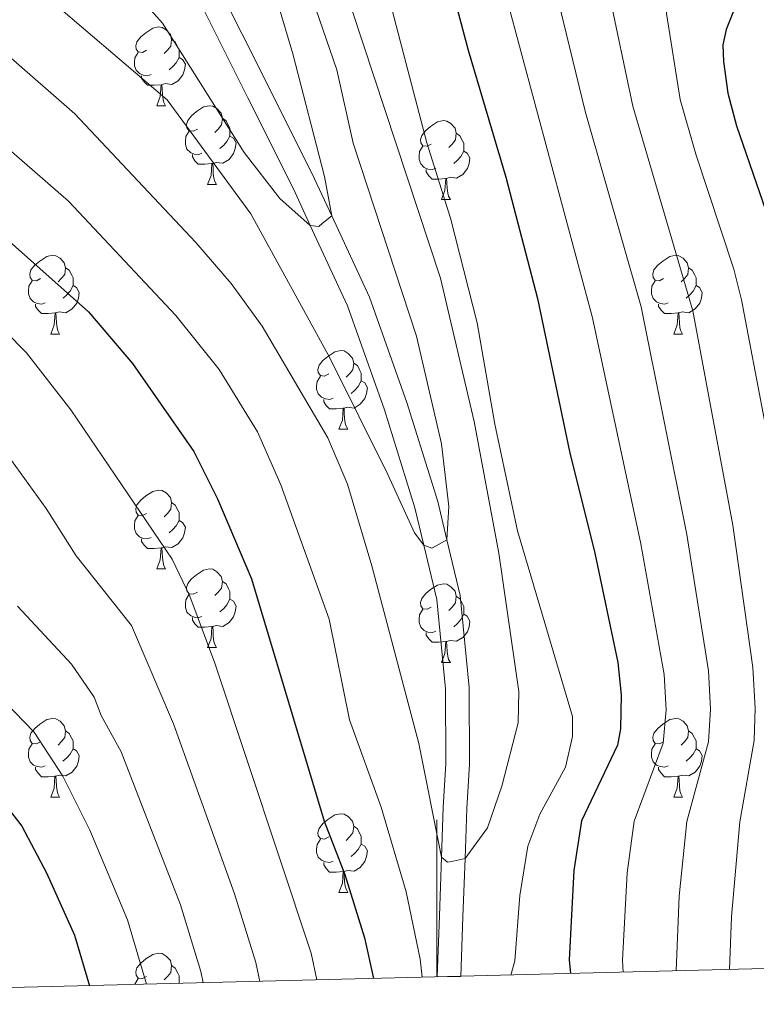
# Model space of a CAD drawing. Units: metres. Extents: x 671084 to 675612, y 4741731 to 4744812.
# Drawn here: x 674447 to 674541, y 4742205 to 4742331 of the extents above; entities that cross this region are included whole.
import ezdxf

# ---------------------------------------------------------------- set-up
doc = ezdxf.new("R2010")
doc.units = ezdxf.units.M
doc.header["$MEASUREMENT"] = 0
for name, color, linetype, lineweight in [('Level 11', 142, 'Continuous', 13), ('Level 36', 19, 'Continuous', 40), ('Level 4', 36, 'Continuous', 30), ('Level 5', 36, 'Continuous', 0), ('Level 51', 144, 'Continuous', 13), ('Level 61', 19, 'Continuous', 0), ('Level 63', 7, 'Continuous', 0)]:
    doc.layers.add(name, color=color, linetype=linetype, lineweight=lineweight)

msp = doc.modelspace()

# ---------------------------------------------------------------- linework, layer by layer
at = {"layer": 'Level 11', "color": 142, "linetype": 'Continuous', "lineweight": 13}
for points in [[(674444.61, 4742398.08, 1191.64), (674448.96, 4742389.21, 1192.73), (674451.9, 4742382.33, 1193.95), (674455.72, 4742373.34, 1195.01), (674458.42, 4742366.96, 1195.75), (674462.61, 4742356.89, 1197.3), (674471.35, 4742336.75, 1199.8), (674471.83, 4742335.77, 1200.01), (674478.6, 4742322.24, 1202.82), (674484.42, 4742310.58, 1204.3), (674486.61, 4742305.87, 1205.01), (674491.4, 4742295.51, 1206.55), (674496.18, 4742282.09, 1208.42), (674500.11, 4742269.47, 1209.64), (674501.28, 4742264.57, 1210.01), (674502.96, 4742257.48, 1210.54), (674504.11, 4742245.76, 1211.76), (674504.13, 4742236.01, 1213.24), (674503.81, 4742230.36, 1214.27), (674503.58, 4742224.01, 1215.01), (674503.32, 4742216.57, 1215.87), (674503.05, 4742208.98, 1217.31)], [(674446.23, 4742387.96, 1192.73), (674449.14, 4742381.15, 1193.95), (674452.95, 4742372.17, 1195.01), (674455.66, 4742365.8, 1195.75), (674459.85, 4742355.72, 1197.3), (674468.63, 4742335.48, 1199.8), (674469.12, 4742334.5, 1200.01), (674475.91, 4742320.9, 1202.82), (674481.72, 4742309.28, 1204.3), (674483.88, 4742304.62, 1205.01), (674488.62, 4742294.37, 1206.55), (674493.34, 4742281.14, 1208.42), (674497.21, 4742268.68, 1209.64), (674498.35, 4742263.9, 1210.01), (674500, 4742256.98, 1210.54), (674501.11, 4742245.61, 1211.76), (674501.13, 4742236.09, 1213.24), (674500.81, 4742230.5, 1214.27), (674500.59, 4742224.14, 1215.01), (674500.32, 4742216.68, 1215.87), (674500.05, 4742208.91, 1217.36)]]:
    msp.add_polyline3d(points, dxfattribs=at)
at = {"layer": 'Level 36', "color": 92, "linetype": 'Continuous', "lineweight": 0}
for points in [[(674463.03, 4742326.94), (674462.5, 4742326.68), (674461.97, 4742326.73), (674461.71, 4742327.1), (674461.65, 4742327.52), (674461.81, 4742328.04), (674462.29, 4742328.64), (674462.93, 4742329.17), (674463.83, 4742329.76), (674464.57, 4742329.92), (674465, 4742329.86), (674465.53, 4742329.54), (674466.06, 4742328.96), (674466.22, 4742328.32), (674466.11, 4742327.47), (674465.68, 4742326.94), (674465.26, 4742326.52)], [(674466.22, 4742328.32), (674466.69, 4742328), (674467.01, 4742327.36), (674467.17, 4742327.04), (674467.17, 4742326.46), (674467.17, 4742326.04), (674466.8, 4742325.35), (674466.38, 4742324.87), (674465.9, 4742324.45)], [(674463.62, 4742323.86), (674463.19, 4742323.7), (674462.61, 4742323.76), (674462.13, 4742323.97), (674461.71, 4742324.4), (674461.49, 4742324.98), (674461.49, 4742325.4), (674461.55, 4742325.98), (674461.97, 4742326.68)], [(674467.17, 4742326.04), (674467.62, 4742325.79), (674467.97, 4742325.18), (674467.86, 4742324.45), (674467.65, 4742323.81), (674467.06, 4742323.07), (674466.27, 4742322.59), (674465.42, 4742322.7), (674464.99, 4742322.56)], [(674464.88, 4742322.56), (674463.99, 4742322.48), (674463.14, 4742322.48), (674462.72, 4742322.91), (674462.4, 4742323.38), (674462.4, 4742323.7)], [(674464.33, 4742319.88), (674464.77, 4742321.04), (674464.88, 4742322.56), (674464.99, 4742322.56), (674465.02, 4742321.98), (674465.06, 4742321.3), (674465.13, 4742320.68), (674465.24, 4742320.28), (674465.46, 4742319.88)], [(674464.33, 4742319.88), (674465.46, 4742319.88)], [(674469.51, 4742316.9), (674468.98, 4742316.64), (674468.45, 4742316.7), (674468.18, 4742317.06), (674468.13, 4742317.49), (674468.29, 4742318.01), (674468.77, 4742318.6), (674469.4, 4742319.14), (674470.3, 4742319.72), (674471.05, 4742319.88), (674471.47, 4742319.82), (674472, 4742319.51), (674472.53, 4742318.92), (674472.69, 4742318.28), (674472.58, 4742317.44), (674472.16, 4742316.9), (674471.74, 4742316.48)], [(674472.69, 4742318.28), (674473.17, 4742317.97), (674473.48, 4742317.33), (674473.64, 4742317.01), (674473.64, 4742316.43), (674473.64, 4742316), (674473.27, 4742315.32), (674472.85, 4742314.84), (674472.37, 4742314.42)], [(674499.28, 4742315), (674498.75, 4742314.74), (674498.22, 4742314.79), (674497.96, 4742315.16), (674497.9, 4742315.58), (674498.06, 4742316.1), (674498.54, 4742316.7), (674499.18, 4742317.23), (674500.08, 4742317.82), (674500.82, 4742317.98), (674501.25, 4742317.92), (674501.78, 4742317.6), (674502.31, 4742317.02), (674502.47, 4742316.38), (674502.36, 4742315.53), (674501.93, 4742315), (674501.51, 4742314.58)], [(674470.09, 4742313.82), (674469.67, 4742313.66), (674469.08, 4742313.72), (674468.61, 4742313.94), (674468.18, 4742314.36), (674467.97, 4742314.94), (674467.97, 4742315.36), (674468.02, 4742315.95), (674468.45, 4742316.64)], [(674502.47, 4742316.38), (674502.94, 4742316.06), (674503.26, 4742315.42), (674503.42, 4742315.1), (674503.42, 4742314.52), (674503.42, 4742314.1), (674503.05, 4742313.41), (674502.63, 4742312.93), (674502.15, 4742312.51)], [(674473.64, 4742316), (674474.1, 4742315.76), (674474.44, 4742315.14), (674474.33, 4742314.42), (674474.12, 4742313.78), (674473.54, 4742313.04), (674472.74, 4742312.56), (674471.89, 4742312.66), (674471.46, 4742312.53)], [(674499.87, 4742311.92), (674499.44, 4742311.76), (674498.86, 4742311.82), (674498.38, 4742312.03), (674497.96, 4742312.46), (674497.74, 4742313.04), (674497.74, 4742313.46), (674497.8, 4742314.04), (674498.22, 4742314.74)], [(674503.42, 4742314.1), (674503.87, 4742313.85), (674504.21, 4742313.24), (674504.11, 4742312.51), (674503.89, 4742311.87), (674503.31, 4742311.13), (674502.51, 4742310.65), (674501.67, 4742310.76), (674501.24, 4742310.62)], [(674471.35, 4742312.53), (674470.46, 4742312.44), (674469.62, 4742312.44), (674469.19, 4742312.88), (674468.87, 4742313.35), (674468.87, 4742313.66)], [(674470.81, 4742309.84), (674471.24, 4742311), (674471.35, 4742312.53), (674471.46, 4742312.53), (674471.5, 4742311.94), (674471.53, 4742311.26), (674471.6, 4742310.64), (674471.72, 4742310.24), (674471.93, 4742309.84)], [(674501.13, 4742310.62), (674500.24, 4742310.54), (674499.39, 4742310.54), (674498.97, 4742310.97), (674498.65, 4742311.44), (674498.65, 4742311.76)], [(674500.58, 4742307.94), (674501.01, 4742309.1), (674501.13, 4742310.62), (674501.24, 4742310.62), (674501.27, 4742310.04), (674501.31, 4742309.36), (674501.37, 4742308.74), (674501.49, 4742308.34), (674501.71, 4742307.94)], [(674470.81, 4742309.84), (674471.93, 4742309.84)], [(674500.58, 4742307.94), (674501.71, 4742307.94)], [(674449.53, 4742297.86), (674449, 4742297.59), (674448.47, 4742297.65), (674448.21, 4742298.02), (674448.15, 4742298.44), (674448.31, 4742298.96), (674448.79, 4742299.56), (674449.43, 4742300.09), (674450.33, 4742300.67), (674451.07, 4742300.83), (674451.5, 4742300.78), (674452.03, 4742300.46), (674452.56, 4742299.88), (674452.72, 4742299.24), (674452.61, 4742298.39), (674452.18, 4742297.86), (674451.76, 4742297.43)], [(674528.86, 4742297.86), (674528.33, 4742297.59), (674527.8, 4742297.65), (674527.53, 4742298.02), (674527.48, 4742298.44), (674527.64, 4742298.96), (674528.12, 4742299.56), (674528.75, 4742300.09), (674529.65, 4742300.67), (674530.4, 4742300.83), (674530.82, 4742300.78), (674531.35, 4742300.46), (674531.88, 4742299.88), (674532.04, 4742299.24), (674531.93, 4742298.39), (674531.51, 4742297.86), (674531.09, 4742297.43)], [(674452.72, 4742299.24), (674453.19, 4742298.92), (674453.51, 4742298.28), (674453.67, 4742297.96), (674453.67, 4742297.38), (674453.67, 4742296.96), (674453.3, 4742296.27), (674452.88, 4742295.79), (674452.4, 4742295.37)], [(674532.04, 4742299.24), (674532.52, 4742298.92), (674532.83, 4742298.28), (674532.99, 4742297.96), (674532.99, 4742297.38), (674532.99, 4742296.96), (674532.62, 4742296.27), (674532.2, 4742295.79), (674531.72, 4742295.37)], [(674450.12, 4742294.78), (674449.69, 4742294.62), (674449.11, 4742294.68), (674448.63, 4742294.89), (674448.21, 4742295.31), (674447.99, 4742295.9), (674447.99, 4742296.32), (674448.05, 4742296.9), (674448.47, 4742297.59)], [(674529.44, 4742294.78), (674529.02, 4742294.62), (674528.43, 4742294.68), (674527.96, 4742294.89), (674527.53, 4742295.31), (674527.32, 4742295.9), (674527.32, 4742296.32), (674527.37, 4742296.9), (674527.8, 4742297.59)], [(674453.67, 4742296.96), (674454.12, 4742296.71), (674454.47, 4742296.09), (674454.36, 4742295.37), (674454.15, 4742294.73), (674453.56, 4742293.99), (674452.77, 4742293.51), (674451.92, 4742293.61), (674451.49, 4742293.48)], [(674532.99, 4742296.96), (674533.45, 4742296.71), (674533.79, 4742296.09), (674533.68, 4742295.37), (674533.47, 4742294.73), (674532.89, 4742293.99), (674532.09, 4742293.51), (674531.24, 4742293.61), (674530.81, 4742293.48)], [(674451.38, 4742293.48), (674450.49, 4742293.4), (674449.64, 4742293.4), (674449.22, 4742293.83), (674448.9, 4742294.3), (674448.9, 4742294.62)], [(674530.7, 4742293.48), (674529.81, 4742293.4), (674528.97, 4742293.4), (674528.54, 4742293.83), (674528.22, 4742294.3), (674528.22, 4742294.62)], [(674450.83, 4742290.8), (674451.27, 4742291.96), (674451.38, 4742293.48), (674451.49, 4742293.48), (674451.52, 4742292.9), (674451.56, 4742292.21), (674451.63, 4742291.6), (674451.74, 4742291.2), (674451.96, 4742290.8)], [(674530.16, 4742290.8), (674530.59, 4742291.96), (674530.7, 4742293.48), (674530.81, 4742293.48), (674530.85, 4742292.9), (674530.88, 4742292.21), (674530.95, 4742291.6), (674531.07, 4742291.2), (674531.28, 4742290.8)], [(674450.83, 4742290.8), (674451.96, 4742290.8)], [(674530.16, 4742290.8), (674531.28, 4742290.8)], [(674486.22, 4742285.72), (674485.69, 4742285.45), (674485.16, 4742285.51), (674484.9, 4742285.88), (674484.84, 4742286.3), (674485, 4742286.82), (674485.48, 4742287.42), (674486.12, 4742287.95), (674487.02, 4742288.53), (674487.76, 4742288.69), (674488.19, 4742288.64), (674488.72, 4742288.32), (674489.25, 4742287.74), (674489.41, 4742287.1), (674489.3, 4742286.25), (674488.87, 4742285.72), (674488.45, 4742285.29)], [(674489.41, 4742287.1), (674489.88, 4742286.78), (674490.2, 4742286.14), (674490.36, 4742285.82), (674490.36, 4742285.24), (674490.36, 4742284.82), (674489.99, 4742284.13), (674489.57, 4742283.65), (674489.09, 4742283.23)], [(674486.81, 4742282.64), (674486.38, 4742282.48), (674485.8, 4742282.54), (674485.32, 4742282.75), (674484.9, 4742283.17), (674484.68, 4742283.76), (674484.68, 4742284.18), (674484.74, 4742284.76), (674485.16, 4742285.45)], [(674490.36, 4742284.82), (674490.81, 4742284.57), (674491.16, 4742283.95), (674491.05, 4742283.23), (674490.84, 4742282.59), (674490.25, 4742281.85), (674489.46, 4742281.37), (674488.61, 4742281.47), (674488.18, 4742281.34)], [(674488.07, 4742281.34), (674487.18, 4742281.26), (674486.33, 4742281.26), (674485.91, 4742281.69), (674485.59, 4742282.16), (674485.59, 4742282.48)], [(674487.52, 4742278.66), (674487.96, 4742279.82), (674488.07, 4742281.34), (674488.18, 4742281.34), (674488.21, 4742280.76), (674488.25, 4742280.07), (674488.32, 4742279.46), (674488.43, 4742279.06), (674488.65, 4742278.66)], [(674487.52, 4742278.66), (674488.65, 4742278.66)], [(674463.03, 4742267.95), (674462.5, 4742267.68), (674461.97, 4742267.74), (674461.71, 4742268.11), (674461.65, 4742268.53), (674461.81, 4742269.05), (674462.29, 4742269.65), (674462.93, 4742270.18), (674463.83, 4742270.76), (674464.57, 4742270.92), (674465, 4742270.87), (674465.53, 4742270.55), (674466.06, 4742269.97), (674466.22, 4742269.33), (674466.11, 4742268.48), (674465.68, 4742267.95), (674465.26, 4742267.52)], [(674466.22, 4742269.33), (674466.69, 4742269.01), (674467.01, 4742268.37), (674467.17, 4742268.05), (674467.17, 4742267.47), (674467.17, 4742267.05), (674466.8, 4742266.36), (674466.38, 4742265.88), (674465.9, 4742265.46)], [(674463.62, 4742264.87), (674463.19, 4742264.71), (674462.61, 4742264.77), (674462.13, 4742264.98), (674461.71, 4742265.4), (674461.49, 4742265.99), (674461.49, 4742266.41), (674461.55, 4742266.99), (674461.97, 4742267.68)], [(674467.17, 4742267.05), (674467.62, 4742266.8), (674467.97, 4742266.18), (674467.86, 4742265.46), (674467.65, 4742264.82), (674467.06, 4742264.08), (674466.27, 4742263.6), (674465.42, 4742263.7), (674464.99, 4742263.57)], [(674464.88, 4742263.57), (674463.99, 4742263.49), (674463.14, 4742263.49), (674462.72, 4742263.92), (674462.4, 4742264.39), (674462.4, 4742264.71)], [(674464.33, 4742260.89), (674464.77, 4742262.05), (674464.88, 4742263.57), (674464.99, 4742263.57), (674465.02, 4742262.99), (674465.06, 4742262.3), (674465.13, 4742261.69), (674465.24, 4742261.29), (674465.46, 4742260.89)], [(674464.33, 4742260.89), (674465.46, 4742260.89)], [(674469.51, 4742257.91), (674468.98, 4742257.65), (674468.45, 4742257.7), (674468.18, 4742258.07), (674468.13, 4742258.5), (674468.29, 4742259.02), (674468.77, 4742259.61), (674469.4, 4742260.14), (674470.3, 4742260.73), (674471.05, 4742260.89), (674471.47, 4742260.83), (674472, 4742260.52), (674472.53, 4742259.93), (674472.69, 4742259.29), (674472.58, 4742258.44), (674472.16, 4742257.91), (674471.74, 4742257.49)], [(674472.69, 4742259.29), (674473.17, 4742258.98), (674473.48, 4742258.34), (674473.64, 4742258.02), (674473.64, 4742257.44), (674473.64, 4742257.01), (674473.27, 4742256.32), (674472.85, 4742255.84), (674472.37, 4742255.42)], [(674499.28, 4742256.01), (674498.75, 4742255.74), (674498.22, 4742255.8), (674497.95, 4742256.17), (674497.9, 4742256.59), (674498.06, 4742257.11), (674498.54, 4742257.71), (674499.17, 4742258.24), (674500.07, 4742258.82), (674500.82, 4742258.98), (674501.25, 4742258.93), (674501.77, 4742258.61), (674502.31, 4742258.03), (674502.47, 4742257.39), (674502.35, 4742256.54), (674501.93, 4742256.01), (674501.51, 4742255.58)], [(674470.09, 4742254.83), (674469.67, 4742254.67), (674469.08, 4742254.73), (674468.61, 4742254.94), (674468.18, 4742255.37), (674467.97, 4742255.95), (674467.97, 4742256.37), (674468.02, 4742256.96), (674468.45, 4742257.65)], [(674473.64, 4742257.01), (674474.1, 4742256.76), (674474.44, 4742256.15), (674474.33, 4742255.42), (674474.12, 4742254.78), (674473.54, 4742254.04), (674472.74, 4742253.56), (674471.89, 4742253.67), (674471.46, 4742253.54)], [(674502.47, 4742257.39), (674502.94, 4742257.07), (674503.25, 4742256.43), (674503.41, 4742256.11), (674503.41, 4742255.53), (674503.41, 4742255.11), (674503.05, 4742254.42), (674502.63, 4742253.94), (674502.15, 4742253.52)], [(674499.87, 4742252.93), (674499.44, 4742252.77), (674498.85, 4742252.83), (674498.38, 4742253.04), (674497.95, 4742253.46), (674497.74, 4742254.05), (674497.74, 4742254.47), (674497.79, 4742255.05), (674498.22, 4742255.74)], [(674503.41, 4742255.11), (674503.87, 4742254.86), (674504.21, 4742254.24), (674504.11, 4742253.52), (674503.89, 4742252.88), (674503.31, 4742252.14), (674502.51, 4742251.66), (674501.67, 4742251.76), (674501.23, 4742251.63)], [(674471.35, 4742253.54), (674470.46, 4742253.45), (674469.62, 4742253.45), (674469.19, 4742253.88), (674468.87, 4742254.36), (674468.87, 4742254.67)], [(674470.81, 4742250.85), (674471.24, 4742252.01), (674471.35, 4742253.54), (674471.46, 4742253.54), (674471.5, 4742252.95), (674471.53, 4742252.27), (674471.6, 4742251.65), (674471.72, 4742251.25), (674471.93, 4742250.85)], [(674501.13, 4742251.63), (674500.23, 4742251.55), (674499.39, 4742251.55), (674498.97, 4742251.98), (674498.65, 4742252.45), (674498.65, 4742252.77)], [(674500.58, 4742248.95), (674501.01, 4742250.11), (674501.13, 4742251.63), (674501.23, 4742251.63), (674501.27, 4742251.05), (674501.31, 4742250.36), (674501.37, 4742249.75), (674501.49, 4742249.35), (674501.71, 4742248.95)], [(674470.81, 4742250.85), (674471.93, 4742250.85)], [(674500.58, 4742248.95), (674501.71, 4742248.95)], [(674449.53, 4742238.87), (674449, 4742238.6), (674448.47, 4742238.66), (674448.21, 4742239.03), (674448.15, 4742239.45), (674448.31, 4742239.97), (674448.79, 4742240.57), (674449.43, 4742241.1), (674450.33, 4742241.68), (674451.07, 4742241.84), (674451.49, 4742241.79), (674452.03, 4742241.47), (674452.55, 4742240.89), (674452.71, 4742240.25), (674452.61, 4742239.4), (674452.18, 4742238.87), (674451.76, 4742238.44)], [(674528.86, 4742238.87), (674528.33, 4742238.6), (674527.8, 4742238.66), (674527.53, 4742239.03), (674527.48, 4742239.45), (674527.64, 4742239.97), (674528.12, 4742240.57), (674528.75, 4742241.1), (674529.65, 4742241.68), (674530.4, 4742241.84), (674530.82, 4742241.79), (674531.35, 4742241.47), (674531.88, 4742240.89), (674532.04, 4742240.25), (674531.93, 4742239.4), (674531.51, 4742238.87), (674531.09, 4742238.44)], [(674452.71, 4742240.25), (674453.19, 4742239.93), (674453.51, 4742239.29), (674453.67, 4742238.97), (674453.67, 4742238.39), (674453.67, 4742237.97), (674453.29, 4742237.28), (674452.87, 4742236.8), (674452.39, 4742236.38)], [(674532.04, 4742240.25), (674532.52, 4742239.93), (674532.83, 4742239.29), (674532.99, 4742238.97), (674532.99, 4742238.39), (674532.99, 4742237.97), (674532.62, 4742237.28), (674532.2, 4742236.8), (674531.72, 4742236.38)], [(674450.11, 4742235.79), (674449.69, 4742235.63), (674449.11, 4742235.69), (674448.63, 4742235.9), (674448.21, 4742236.32), (674447.99, 4742236.91), (674447.99, 4742237.33), (674448.05, 4742237.91), (674448.47, 4742238.6)], [(674529.44, 4742235.79), (674529.02, 4742235.63), (674528.43, 4742235.69), (674527.96, 4742235.9), (674527.53, 4742236.32), (674527.32, 4742236.91), (674527.32, 4742237.33), (674527.37, 4742237.91), (674527.8, 4742238.6)], [(674453.67, 4742237.97), (674454.12, 4742237.72), (674454.47, 4742237.1), (674454.35, 4742236.38), (674454.15, 4742235.74), (674453.56, 4742235), (674452.77, 4742234.52), (674451.91, 4742234.62), (674451.49, 4742234.49)], [(674532.99, 4742237.97), (674533.45, 4742237.72), (674533.79, 4742237.1), (674533.68, 4742236.38), (674533.47, 4742235.74), (674532.89, 4742235), (674532.09, 4742234.52), (674531.24, 4742234.62), (674530.81, 4742234.49)], [(674451.37, 4742234.49), (674450.49, 4742234.41), (674449.64, 4742234.41), (674449.21, 4742234.84), (674448.89, 4742235.31), (674448.89, 4742235.63)], [(674530.7, 4742234.49), (674529.81, 4742234.41), (674528.97, 4742234.41), (674528.54, 4742234.84), (674528.22, 4742235.31), (674528.22, 4742235.63)], [(674450.83, 4742231.81), (674451.27, 4742232.97), (674451.37, 4742234.49), (674451.49, 4742234.49), (674451.52, 4742233.91), (674451.55, 4742233.22), (674451.63, 4742232.61), (674451.74, 4742232.21), (674451.95, 4742231.81)], [(674530.16, 4742231.81), (674530.59, 4742232.97), (674530.7, 4742234.49), (674530.81, 4742234.49), (674530.85, 4742233.91), (674530.88, 4742233.22), (674530.95, 4742232.61), (674531.07, 4742232.21), (674531.28, 4742231.81)], [(674450.83, 4742231.81), (674451.95, 4742231.81)], [(674530.16, 4742231.81), (674531.28, 4742231.81)], [(674486.22, 4742226.73), (674485.69, 4742226.46), (674485.16, 4742226.52), (674484.9, 4742226.89), (674484.84, 4742227.31), (674485, 4742227.83), (674485.48, 4742228.43), (674486.12, 4742228.96), (674487.02, 4742229.54), (674487.76, 4742229.7), (674488.19, 4742229.65), (674488.72, 4742229.33), (674489.25, 4742228.75), (674489.41, 4742228.11), (674489.3, 4742227.26), (674488.87, 4742226.73), (674488.45, 4742226.3)], [(674489.41, 4742228.11), (674489.88, 4742227.79), (674490.2, 4742227.15), (674490.36, 4742226.83), (674490.36, 4742226.25), (674490.36, 4742225.83), (674489.99, 4742225.14), (674489.57, 4742224.66), (674489.09, 4742224.24)], [(674486.81, 4742223.65), (674486.38, 4742223.49), (674485.8, 4742223.55), (674485.32, 4742223.76), (674484.9, 4742224.18), (674484.68, 4742224.77), (674484.68, 4742225.19), (674484.74, 4742225.77), (674485.16, 4742226.46)], [(674490.36, 4742225.83), (674490.81, 4742225.58), (674491.16, 4742224.96), (674491.05, 4742224.24), (674490.84, 4742223.6), (674490.25, 4742222.86), (674489.46, 4742222.38), (674488.61, 4742222.48), (674488.18, 4742222.35)], [(674488.07, 4742222.35), (674487.18, 4742222.27), (674486.33, 4742222.27), (674485.91, 4742222.7), (674485.59, 4742223.17), (674485.59, 4742223.49)], [(674487.52, 4742219.67), (674487.96, 4742220.83), (674488.07, 4742222.35), (674488.18, 4742222.35), (674488.21, 4742221.77), (674488.25, 4742221.08), (674488.32, 4742220.47), (674488.43, 4742220.07), (674488.65, 4742219.67)], [(674487.52, 4742219.67), (674488.65, 4742219.67)], [(674463.03, 4742208.96), (674462.5, 4742208.69), (674461.97, 4742208.75), (674461.71, 4742209.12), (674461.65, 4742209.54), (674461.81, 4742210.06), (674462.29, 4742210.66), (674462.93, 4742211.19), (674463.83, 4742211.77), (674464.57, 4742211.93), (674465, 4742211.88), (674465.53, 4742211.56), (674466.06, 4742210.98), (674466.22, 4742210.34), (674466.11, 4742209.49), (674465.68, 4742208.96), (674465.26, 4742208.53)], [(674466.22, 4742210.34), (674466.69, 4742210.02), (674467.01, 4742209.38), (674467.17, 4742209.06), (674467.17, 4742208.48), (674467.17, 4742208.08)], [(674461.54, 4742207.94), (674461.55, 4742208), (674461.97, 4742208.69)]]:
    msp.add_lwpolyline(points, dxfattribs=at)
at = {"layer": 'Level 4', "color": 36, "linetype": 'Continuous', "lineweight": 30}
for points in [[(674497.72, 4742350.63, 1225.01), (674503.99, 4742326.95, 1225.01), (674508.79, 4742310.76, 1225.01), (674512.79, 4742295.34, 1225.01), (674516.9, 4742275.84, 1225.01), (674520.09, 4742262.87, 1225.01), (674523.02, 4742248.95, 1225.01), (674523.47, 4742244.83, 1225.01), (674523.37, 4742240.52, 1225.01), (674522.98, 4742238.43, 1225.01), (674518.42, 4742228.8, 1225.01), (674517.42, 4742222.48, 1225.01), (674516.85, 4742211.07, 1225.01), (674516.99, 4742209.34, 1225.01)], [(674540.44, 4742338.64, 1250.01), (674536.85, 4742329.57, 1250.01), (674536.41, 4742327.62, 1250.01), (674536.47, 4742325.52, 1250.01), (674537.03, 4742321.5, 1250.01), (674538.13, 4742317.3, 1250.01), (674543.97, 4742300.47, 1250.01), (674545.03, 4742296.4, 1250.01), (674547.91, 4742280.76, 1250.01), (674550.83, 4742257.22, 1250.01), (674551.78, 4742245.33, 1250.01), (674552.12, 4742234.59, 1250.01), (674551.87, 4742225.21, 1250.01), (674550.99, 4742214.85, 1250.01), (674550.85, 4742210.19, 1250.01)], [(674443.22, 4742304.67, 1225.01), (674455.64, 4742293.64, 1225.01), (674461.23, 4742287.04, 1225.01), (674469.04, 4742275.85, 1225.01), (674472.07, 4742269.82, 1225.01), (674476.4, 4742259.6, 1225.01), (674485.64, 4742228.76, 1225.01), (674488.28, 4742221.94, 1225.01), (674490.79, 4742213.88, 1225.01), (674491.91, 4742208.7, 1225.01)], [(674444.06, 4742232.04, 1250.01), (674447.14, 4742228.09, 1250.01), (674450.31, 4742222.16, 1250.01), (674453.86, 4742214.24, 1250.01), (674455.77, 4742207.79, 1250.01)]]:
    msp.add_polyline3d(points, dxfattribs=at)
at = {"layer": 'Level 5', "color": 36, "linetype": 'Continuous', "lineweight": 0}
for points in [[(674446.72, 4742441.18, 1205.01), (674448.1, 4742436.35, 1205.01), (674453.59, 4742422.6, 1205.01), (674457.79, 4742409.7, 1205.01), (674471.11, 4742360.79, 1205.01), (674473.72, 4742353.23, 1205.01), (674481.67, 4742326.49, 1205.01), (674485.69, 4742310.87, 1205.01), (674486.61, 4742305.87, 1205.01), (674485.41, 4742304.89, 1205.01), (674484.95, 4742304.51, 1205.01), (674483.88, 4742304.62, 1205.01), (674480.01, 4742308.08, 1205.01), (674475.44, 4742313.92, 1205.01), (674465.05, 4742330.38, 1205.01), (674455.53, 4742341.08, 1205.01), (674450.92, 4742345.37, 1205.01), (674444.54, 4742354.32, 1205.01)], [(674512.43, 4742402.67, 1245.01), (674513.56, 4742398.52, 1245.01), (674522.82, 4742375.18, 1245.01), (674526.35, 4742367.63, 1245.01), (674531.71, 4742353.57, 1245.01), (674532.07, 4742351.45, 1245.01), (674530.77, 4742348.81, 1245.01), (674530.43, 4742346.71, 1245.01), (674529.48, 4742338.36, 1245.01), (674529.24, 4742331.62, 1245.01), (674530.99, 4742320.67, 1245.01), (674532.97, 4742313.7, 1245.01), (674537.82, 4742299.05, 1245.01), (674538.79, 4742295.17, 1245.01), (674541.71, 4742279.77, 1245.01), (674544.84, 4742258.14, 1245.01), (674545.85, 4742248.79, 1245.01), (674546.19, 4742243.23, 1245.01), (674546.1, 4742237.15, 1245.01), (674544.39, 4742217.89, 1245.01), (674544.04, 4742210.02, 1245.01)], [(674476.42, 4742370.76, 1215.01), (674500.45, 4742297.92, 1215.01)], [(674507.03, 4742340.47, 1230.01), (674519.81, 4742292.85, 1230.01), (674525.95, 4742264.06, 1230.01), (674528.95, 4742247.42, 1230.01), (674529.17, 4742242.93, 1230.01), (674528.81, 4742238.7, 1230.01), (674525.13, 4742228.76, 1230.01), (674524.23, 4742222.15, 1230.01), (674523.65, 4742211.03, 1230.01), (674523.73, 4742209.51, 1230.01)], [(674481.95, 4742339.92, 1210.01), (674487.25, 4742324.44, 1210.01), (674489.32, 4742315.12, 1210.01), (674497.4, 4742290.51, 1210.01), (674500.59, 4742276.82, 1210.01), (674501.5, 4742268.82, 1210.01), (674501.28, 4742264.57, 1210.01), (674499.91, 4742263.83, 1210.01), (674499.36, 4742263.54, 1210.01), (674498.35, 4742263.9, 1210.01), (674497.13, 4742265.47, 1210.01), (674493.77, 4742272.89, 1210.01), (674486.35, 4742287.77, 1210.01), (674476.32, 4742306.13, 1210.01), (674465.65, 4742320.64, 1210.01), (674454.72, 4742329.96, 1210.01), (674449.51, 4742334.41, 1210.01)], [(674514.44, 4742337.52, 1235.01), (674518.91, 4742319.03, 1235.01), (674525.99, 4742294.28, 1235.01), (674531.81, 4742265.26, 1235.01), (674534.58, 4742247.88, 1235.01), (674534.84, 4742243.03, 1235.01), (674534.59, 4742238.85, 1235.01), (674531.84, 4742228.72, 1235.01), (674530.85, 4742219.18, 1235.01), (674530.47, 4742209.68, 1235.01)], [(674521.84, 4742334.57, 1240.01), (674524.95, 4742319.84, 1240.01), (674532.6, 4742293.74, 1240.01), (674537.67, 4742266.45, 1240.01), (674540.22, 4742248.34, 1240.01), (674540.51, 4742243.13, 1240.01), (674540.38, 4742239.01, 1240.01), (674538.55, 4742228.67, 1240.01), (674537.49, 4742216.54, 1240.01), (674537.25, 4742209.85, 1240.01)], [(674494.11, 4742332.84, 1220.01), (674498.7, 4742315.17, 1220.01), (674501.72, 4742305.54, 1220.01), (674505.14, 4742292.23, 1220.01), (674507.36, 4742279.32, 1220.01), (674510.26, 4742265.74, 1220.01), (674517.27, 4742242.1, 1220.01)], [(674500.45, 4742297.92, 1215.01), (674504.74, 4742279.64, 1215.01), (674507.87, 4742262.88, 1215.01), (674510.41, 4742245.28, 1215.01), (674510.36, 4742241.28, 1215.01), (674508.27, 4742233.2, 1215.01), (674506.43, 4742227.88, 1215.01), (674503.58, 4742224.01, 1215.01), (674502.07, 4742223.67, 1215.01), (674501.36, 4742223.51, 1215.01), (674500.59, 4742224.14, 1215.01), (674497.71, 4742238.64, 1215.01), (674491.7, 4742261.29, 1215.01), (674488.61, 4742271.68, 1215.01), (674486.12, 4742277.59, 1215.01), (674477.75, 4742291.78, 1215.01), (674473.79, 4742297.22, 1215.01), (674469.3, 4742302.46, 1215.01), (674453.91, 4742318.85, 1215.01), (674445.11, 4742326.52, 1215.01)], [(674498.12, 4742208.86, 1220.01), (674497.85, 4742211.17, 1220.01), (674496.1, 4742219.75, 1220.01), (674492.9, 4742230.55, 1220.01), (674488.88, 4742241.65, 1220.01), (674486.27, 4742254.48, 1220.01), (674480.11, 4742271.58, 1220.01), (674477.16, 4742278.35, 1220.01), (674472.27, 4742286.29, 1220.01), (674466.77, 4742293.16, 1220.01), (674453.09, 4742307.74, 1220.01), (674441.85, 4742317.5, 1220.01)], [(674431.4, 4742304.96, 1230.01), (674447.74, 4742288.4, 1230.01), (674453.39, 4742281.16, 1230.01), (674466.29, 4742262.1, 1230.01), (674468.55, 4742257.41, 1230.01), (674471.72, 4742248.87, 1230.01), (674484, 4742211.92, 1230.01), (674484.71, 4742208.52, 1230.01)], [(674437.53, 4742286.14, 1235.01), (674450.26, 4742268.58, 1235.01), (674454.06, 4742262.56, 1235.01), (674461.12, 4742253.66, 1235.01), (674466.45, 4742241.14, 1235.01), (674474.25, 4742219.5, 1235.01), (674476.96, 4742210.76, 1235.01), (674477.47, 4742208.34, 1235.01)], [(674446.6, 4742256.13, 1240.01), (674453.48, 4742248.75, 1240.01), (674456.37, 4742244.54, 1240.01), (674457.25, 4742242.22, 1240.01), (674459.79, 4742237.56, 1240.01), (674462.27, 4742231.22, 1240.01), (674467.34, 4742218.07, 1240.01), (674469.95, 4742209.59, 1240.01), (674470.24, 4742208.16, 1240.01)], [(674438.71, 4742250.38, 1245.01), (674448.71, 4742240.09, 1245.01), (674452.37, 4742234.47, 1245.01), (674455.82, 4742227.58, 1245.01), (674460.6, 4742216.16, 1245.01), (674463.03, 4742207.98, 1245.01)], [(674517.27, 4742242.1, 1220.01), (674517.26, 4742239.54, 1220.01), (674516.36, 4742235.64, 1220.01), (674513.1, 4742229.65, 1220.01), (674511.56, 4742225.58, 1220.01), (674510.54, 4742219.28, 1220.01), (674509.93, 4742210.94, 1220.01), (674509.42, 4742209.15, 1220.01)]]:
    msp.add_polyline3d(points, dxfattribs=at)
at = {"layer": 'Level 51', "color": 144, "linetype": 'Continuous', "lineweight": 13}
msp.add_polyline3d([(674471.83, 4742335.77, 1200.01), (674478.6, 4742322.24, 1202.82), (674484.42, 4742310.58, 1204.3), (674486.61, 4742305.87, 1205.01), (674491.4, 4742295.51, 1206.55), (674496.18, 4742282.09, 1208.42), (674500.11, 4742269.47, 1209.64), (674501.28, 4742264.57, 1210.01), (674502.96, 4742257.48, 1210.54), (674504.11, 4742245.76, 1211.76), (674504.13, 4742236.01, 1213.24), (674503.81, 4742230.36, 1214.27), (674503.58, 4742224.01, 1215.01), (674503.32, 4742216.57, 1215.87), (674503.05, 4742208.98, 1217.31), (674500.05, 4742208.91, 1217.36), (674500.32, 4742216.68, 1215.87), (674500.59, 4742224.14, 1215.01), (674500.81, 4742230.5, 1214.27), (674501.13, 4742236.09, 1213.24), (674501.11, 4742245.61, 1211.76), (674500, 4742256.98, 1210.54), (674498.35, 4742263.9, 1210.01), (674497.21, 4742268.68, 1209.64), (674493.34, 4742281.14, 1208.42), (674488.62, 4742294.37, 1206.55), (674483.88, 4742304.62, 1205.01), (674481.72, 4742309.28, 1204.3), (674475.91, 4742320.9, 1202.82), (674469.12, 4742334.5, 1200.01)], dxfattribs=at)
at = {"layer": 'Level 61', "color": 19, "linetype": 'Continuous', "lineweight": 0}
msp.add_lwpolyline([(671971.97, 4744459.96), (675377.35, 4744545.92), (675436.51, 4742232.55), (672029.97, 4742146.56), (671971.97, 4744459.96)], close=True, dxfattribs=at)
at = {"layer": 'Level 63', "linetype": 'Continuous', "lineweight": 0}
msp.add_lwpolyline([(674500, 4742208.91), (674500, 4742228.91)], dxfattribs=at)

doc.saveas('drawing.dxf')
